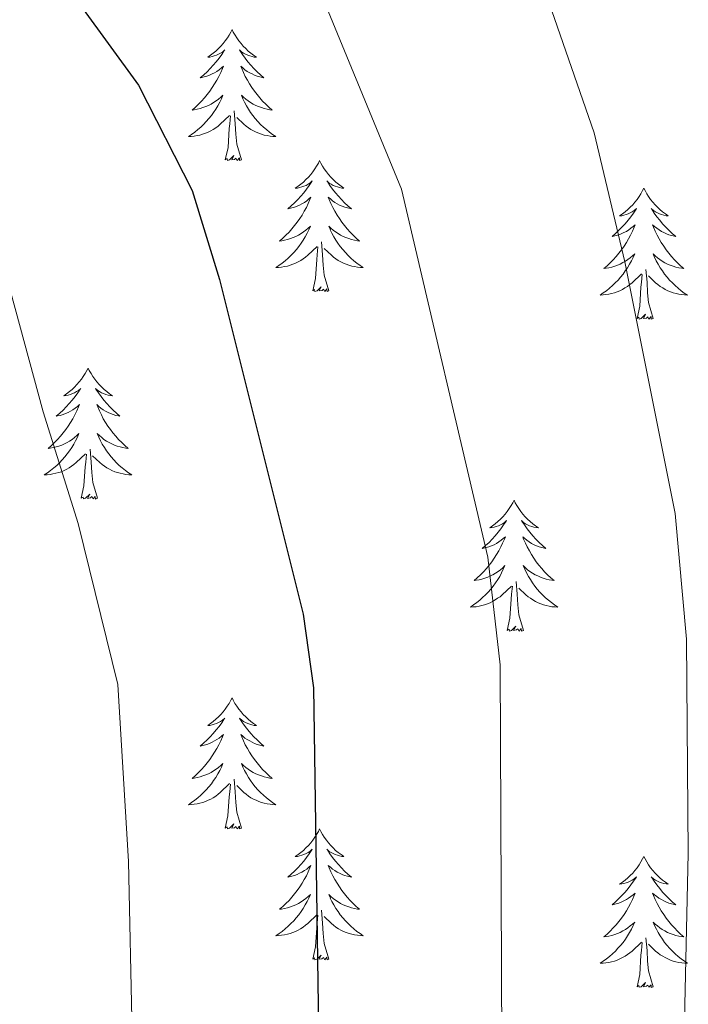
# Model space of a CAD drawing. Units: metres. Extents: x 616918 to 621423, y 4722085 to 4725131.
# Drawn here: x 618315 to 618376, y 4723772 to 4723861 of the extents above; entities that cross this region are included whole.
import ezdxf

# ---------------------------------------------------------------- set-up
doc = ezdxf.new("R2010")
doc.units = ezdxf.units.M
doc.header["$MEASUREMENT"] = 0
for name, color, linetype, lineweight in [('Level 36', 19, 'Continuous', 40), ('Level 4', 36, 'Continuous', 30), ('Level 5', 36, 'Continuous', 0)]:
    doc.layers.add(name, color=color, linetype=linetype, lineweight=lineweight)

msp = doc.modelspace()

# ---------------------------------------------------------------- linework, layer by layer
at = {"layer": 'Level 36', "color": 92, "linetype": 'Continuous', "lineweight": 0}
for points in [[(618334.6, 4723860.26), (618334.49, 4723860.04), (618334.33, 4723859.76), (618334.17, 4723859.5), (618333.98, 4723859.24), (618333.79, 4723858.99), (618333.58, 4723858.75), (618333.36, 4723858.53), (618333.13, 4723858.31), (618332.89, 4723858.11), (618332.64, 4723857.92), (618332.38, 4723857.74), (618332.58, 4723857.76), (618332.78, 4723857.8), (618332.98, 4723857.86), (618333.18, 4723857.92), (618333.37, 4723858.01), (618333.55, 4723858.11), (618333.72, 4723858.22), (618333.93, 4723858.41), (618333.89, 4723858.35), (618333.66, 4723858), (618333.41, 4723857.66), (618333.16, 4723857.34), (618332.89, 4723857.02), (618332.61, 4723856.72), (618332.32, 4723856.42), (618332.02, 4723856.14), (618331.7, 4723855.87), (618331.83, 4723855.89), (618332.07, 4723855.95), (618332.31, 4723856.02), (618332.55, 4723856.11), (618332.78, 4723856.22), (618333, 4723856.33), (618333.22, 4723856.46), (618333.43, 4723856.61), (618333.62, 4723856.77), (618333.81, 4723856.94), (618333.72, 4723856.71), (618333.57, 4723856.35), (618333.4, 4723856), (618333.21, 4723855.65), (618333.01, 4723855.31), (618332.8, 4723854.98), (618332.57, 4723854.66), (618332.33, 4723854.35), (618332.08, 4723854.04), (618331.82, 4723853.75), (618331.54, 4723853.47), (618331.26, 4723853.2), (618330.96, 4723852.94), (618331.16, 4723852.97), (618331.42, 4723853.02), (618331.68, 4723853.08), (618331.94, 4723853.16), (618332.2, 4723853.25), (618332.45, 4723853.36), (618332.69, 4723853.48), (618332.92, 4723853.62), (618333.15, 4723853.77), (618333.36, 4723853.93), (618333.57, 4723854.11), (618333.76, 4723854.3), (618333.62, 4723853.97)], [(618334.6, 4723860.26), (618334.71, 4723860.04), (618334.87, 4723859.76), (618335.03, 4723859.5), (618335.22, 4723859.24), (618335.41, 4723858.99), (618335.62, 4723858.75), (618335.84, 4723858.53), (618336.07, 4723858.31), (618336.31, 4723858.11), (618336.56, 4723857.92), (618336.82, 4723857.74), (618336.62, 4723857.76), (618336.42, 4723857.8), (618336.22, 4723857.86), (618336.02, 4723857.92), (618335.83, 4723858.01), (618335.65, 4723858.11), (618335.48, 4723858.22), (618335.27, 4723858.41), (618335.31, 4723858.35), (618335.54, 4723858), (618335.79, 4723857.66), (618336.04, 4723857.34), (618336.31, 4723857.02), (618336.59, 4723856.72), (618336.88, 4723856.42), (618337.18, 4723856.14), (618337.5, 4723855.87), (618337.37, 4723855.89), (618337.13, 4723855.95), (618336.89, 4723856.02), (618336.65, 4723856.11), (618336.42, 4723856.22), (618336.2, 4723856.33), (618335.98, 4723856.46), (618335.77, 4723856.61), (618335.58, 4723856.77), (618335.39, 4723856.94), (618335.48, 4723856.71), (618335.63, 4723856.35), (618335.8, 4723856), (618335.99, 4723855.65), (618336.19, 4723855.31), (618336.4, 4723854.98), (618336.63, 4723854.66), (618336.87, 4723854.35), (618337.12, 4723854.04), (618337.38, 4723853.75), (618337.66, 4723853.47), (618337.94, 4723853.2), (618338.24, 4723852.94), (618338.04, 4723852.97), (618337.78, 4723853.02), (618337.52, 4723853.08), (618337.26, 4723853.16), (618337, 4723853.25), (618336.75, 4723853.36), (618336.51, 4723853.48), (618336.28, 4723853.62), (618336.05, 4723853.77), (618335.84, 4723853.93), (618335.63, 4723854.11), (618335.44, 4723854.3), (618335.58, 4723853.97)], [(618333.62, 4723853.966), (618333.47, 4723853.646), (618333.3, 4723853.336), (618333.12, 4723853.026), (618332.92, 4723852.726), (618332.71, 4723852.446), (618332.49, 4723852.166), (618332.25, 4723851.896), (618331.999, 4723851.636), (618331.749, 4723851.397), (618331.479, 4723851.157), (618331.199, 4723850.937), (618330.909, 4723850.727), (618330.619, 4723850.537), (618330.879, 4723850.547), (618331.149, 4723850.577), (618331.409, 4723850.617), (618331.669, 4723850.667), (618331.919, 4723850.737), (618332.169, 4723850.827), (618332.419, 4723850.937), (618332.659, 4723851.046), (618332.889, 4723851.176), (618333.109, 4723851.326), (618333.319, 4723851.476), (618333.519, 4723851.656), (618334.37, 4723852.446)], [(618335.58, 4723853.966), (618335.73, 4723853.646), (618335.9, 4723853.336), (618336.08, 4723853.026), (618336.279, 4723852.726), (618336.489, 4723852.446), (618336.709, 4723852.166), (618336.949, 4723851.896), (618337.199, 4723851.636), (618337.449, 4723851.396), (618337.719, 4723851.156), (618337.999, 4723850.936), (618338.289, 4723850.726), (618338.579, 4723850.536), (618338.319, 4723850.546), (618338.049, 4723850.576), (618337.789, 4723850.616), (618337.529, 4723850.666), (618337.279, 4723850.736), (618337.029, 4723850.826), (618336.779, 4723850.936), (618336.539, 4723851.046), (618336.309, 4723851.176), (618336.089, 4723851.326), (618335.879, 4723851.476), (618335.679, 4723851.656), (618335.019, 4723852.276)], [(618335.45, 4723848.4), (618335.02, 4723849.84), (618334.93, 4723850.75), (618334.88, 4723851.7), (618334.78, 4723852.86)], [(618333.98, 4723848.4), (618334.23, 4723849.52), (618334.34, 4723851.26), (618334.39, 4723851.7), (618334.45, 4723852.42)], [(618335.45, 4723848.4), (618335.28, 4723848.34), (618335.26, 4723848.58), (618335.07, 4723848.35), (618334.95, 4723848.56), (618334.83, 4723848.45), (618334.56, 4723848.4), (618334.75, 4723848.79), (618334.37, 4723848.41), (618334.18, 4723848.35), (618334.14, 4723848.52), (618333.98, 4723848.4)], [(618342.56, 4723848.34), (618342.45, 4723848.12), (618342.29, 4723847.84), (618342.13, 4723847.58), (618341.94, 4723847.32), (618341.75, 4723847.07), (618341.54, 4723846.83), (618341.32, 4723846.61), (618341.09, 4723846.39), (618340.85, 4723846.19), (618340.6, 4723846), (618340.34, 4723845.82), (618340.54, 4723845.84), (618340.74, 4723845.88), (618340.94, 4723845.94), (618341.14, 4723846), (618341.33, 4723846.09), (618341.51, 4723846.19), (618341.68, 4723846.3), (618341.89, 4723846.49), (618341.85, 4723846.43), (618341.62, 4723846.08), (618341.37, 4723845.75), (618341.12, 4723845.42), (618340.85, 4723845.1), (618340.57, 4723844.8), (618340.28, 4723844.5), (618339.98, 4723844.22), (618339.66, 4723843.95), (618339.79, 4723843.97), (618340.03, 4723844.03), (618340.27, 4723844.1), (618340.51, 4723844.19), (618340.74, 4723844.3), (618340.96, 4723844.41), (618341.18, 4723844.54), (618341.39, 4723844.69), (618341.58, 4723844.85), (618341.77, 4723845.02), (618341.68, 4723844.8), (618341.53, 4723844.43), (618341.36, 4723844.08), (618341.17, 4723843.73), (618340.97, 4723843.39), (618340.76, 4723843.06), (618340.53, 4723842.74), (618340.29, 4723842.43), (618340.04, 4723842.12), (618339.78, 4723841.83), (618339.5, 4723841.55), (618339.22, 4723841.28), (618338.92, 4723841.02), (618339.12, 4723841.05), (618339.38, 4723841.1), (618339.64, 4723841.16), (618339.9, 4723841.24), (618340.16, 4723841.33), (618340.41, 4723841.44), (618340.65, 4723841.56), (618340.88, 4723841.7), (618341.11, 4723841.85), (618341.32, 4723842.02), (618341.53, 4723842.19), (618341.72, 4723842.38), (618341.58, 4723842.05)], [(618342.56, 4723848.34), (618342.67, 4723848.12), (618342.83, 4723847.84), (618342.99, 4723847.58), (618343.18, 4723847.32), (618343.37, 4723847.07), (618343.58, 4723846.83), (618343.8, 4723846.61), (618344.03, 4723846.39), (618344.27, 4723846.19), (618344.52, 4723846), (618344.78, 4723845.82), (618344.58, 4723845.84), (618344.38, 4723845.88), (618344.18, 4723845.94), (618343.98, 4723846), (618343.79, 4723846.09), (618343.61, 4723846.19), (618343.44, 4723846.3), (618343.23, 4723846.49), (618343.27, 4723846.43), (618343.5, 4723846.08), (618343.75, 4723845.75), (618344, 4723845.42), (618344.27, 4723845.1), (618344.55, 4723844.8), (618344.84, 4723844.5), (618345.14, 4723844.22), (618345.46, 4723843.95), (618345.33, 4723843.97), (618345.09, 4723844.03), (618344.85, 4723844.1), (618344.61, 4723844.19), (618344.38, 4723844.3), (618344.16, 4723844.41), (618343.94, 4723844.54), (618343.73, 4723844.69), (618343.54, 4723844.85), (618343.35, 4723845.02), (618343.44, 4723844.8), (618343.59, 4723844.43), (618343.76, 4723844.08), (618343.95, 4723843.73), (618344.15, 4723843.39), (618344.36, 4723843.06), (618344.59, 4723842.74), (618344.83, 4723842.43), (618345.08, 4723842.12), (618345.34, 4723841.83), (618345.62, 4723841.55), (618345.9, 4723841.28), (618346.2, 4723841.02), (618346, 4723841.05), (618345.74, 4723841.1), (618345.48, 4723841.16), (618345.22, 4723841.24), (618344.96, 4723841.33), (618344.71, 4723841.44), (618344.47, 4723841.56), (618344.24, 4723841.7), (618344.01, 4723841.85), (618343.8, 4723842.02), (618343.59, 4723842.19), (618343.4, 4723842.38), (618343.54, 4723842.05)], [(618372.08, 4723845.83), (618371.96, 4723845.61), (618371.81, 4723845.33), (618371.64, 4723845.07), (618371.46, 4723844.81), (618371.26, 4723844.56), (618371.06, 4723844.32), (618370.84, 4723844.1), (618370.61, 4723843.88), (618370.37, 4723843.68), (618370.12, 4723843.49), (618369.86, 4723843.31), (618370.06, 4723843.33), (618370.26, 4723843.37), (618370.46, 4723843.43), (618370.65, 4723843.5), (618370.84, 4723843.58), (618371.02, 4723843.68), (618371.2, 4723843.79), (618371.4, 4723843.98), (618371.36, 4723843.92), (618371.13, 4723843.57), (618370.89, 4723843.24), (618370.63, 4723842.91), (618370.36, 4723842.6), (618370.08, 4723842.29), (618369.79, 4723842), (618369.49, 4723841.71), (618369.18, 4723841.44), (618369.3, 4723841.47), (618369.55, 4723841.52), (618369.79, 4723841.6), (618370.02, 4723841.68), (618370.26, 4723841.79), (618370.48, 4723841.9), (618370.7, 4723842.04), (618370.9, 4723842.18), (618371.1, 4723842.34), (618371.29, 4723842.51), (618371.2, 4723842.29), (618371.04, 4723841.92), (618370.87, 4723841.57), (618370.69, 4723841.22), (618370.49, 4723840.88), (618370.27, 4723840.55), (618370.05, 4723840.23), (618369.81, 4723839.92), (618369.56, 4723839.62), (618369.29, 4723839.32), (618369.02, 4723839.04), (618368.73, 4723838.77), (618368.43, 4723838.52), (618368.63, 4723838.54), (618368.9, 4723838.59), (618369.16, 4723838.65), (618369.42, 4723838.73), (618369.67, 4723838.82), (618369.92, 4723838.93), (618370.16, 4723839.06), (618370.4, 4723839.19), (618370.62, 4723839.34), (618370.84, 4723839.51), (618371.04, 4723839.68), (618371.24, 4723839.87), (618371.1, 4723839.54)], [(618372.08, 4723845.83), (618372.19, 4723845.61), (618372.34, 4723845.33), (618372.51, 4723845.07), (618372.69, 4723844.81), (618372.88, 4723844.56), (618373.09, 4723844.32), (618373.31, 4723844.1), (618373.54, 4723843.88), (618373.78, 4723843.68), (618374.03, 4723843.49), (618374.29, 4723843.31), (618374.09, 4723843.33), (618373.89, 4723843.37), (618373.69, 4723843.43), (618373.5, 4723843.5), (618373.31, 4723843.58), (618373.13, 4723843.68), (618372.95, 4723843.79), (618372.75, 4723843.98), (618372.79, 4723843.92), (618373.02, 4723843.57), (618373.26, 4723843.24), (618373.52, 4723842.91), (618373.78, 4723842.6), (618374.06, 4723842.29), (618374.36, 4723842), (618374.66, 4723841.71), (618374.97, 4723841.44), (618374.85, 4723841.46), (618374.6, 4723841.52), (618374.36, 4723841.6), (618374.12, 4723841.68), (618373.89, 4723841.79), (618373.67, 4723841.9), (618373.46, 4723842.04), (618373.25, 4723842.18), (618373.05, 4723842.34), (618372.86, 4723842.51), (618372.95, 4723842.29), (618373.11, 4723841.92), (618373.28, 4723841.57), (618373.46, 4723841.22), (618373.66, 4723840.88), (618373.88, 4723840.55), (618374.1, 4723840.23), (618374.34, 4723839.92), (618374.59, 4723839.62), (618374.86, 4723839.32), (618375.13, 4723839.04), (618375.42, 4723838.77), (618375.72, 4723838.52), (618375.52, 4723838.54), (618375.25, 4723838.59), (618374.99, 4723838.65), (618374.73, 4723838.73), (618374.48, 4723838.82), (618374.23, 4723838.93), (618373.99, 4723839.05), (618373.75, 4723839.19), (618373.53, 4723839.34), (618373.31, 4723839.51), (618373.11, 4723839.68), (618372.91, 4723839.87), (618373.05, 4723839.54)], [(618341.578, 4723842.047), (618341.428, 4723841.727), (618341.258, 4723841.417), (618341.078, 4723841.107), (618340.878, 4723840.817), (618340.668, 4723840.527), (618340.448, 4723840.247), (618340.208, 4723839.977), (618339.958, 4723839.717), (618339.707, 4723839.477), (618339.437, 4723839.237), (618339.157, 4723839.017), (618338.867, 4723838.807), (618338.577, 4723838.617), (618338.837, 4723838.627), (618339.107, 4723838.657), (618339.367, 4723838.697), (618339.627, 4723838.747), (618339.877, 4723838.827), (618340.127, 4723838.907), (618340.377, 4723839.017), (618340.617, 4723839.127), (618340.847, 4723839.257), (618341.067, 4723839.407), (618341.277, 4723839.567), (618341.477, 4723839.737), (618342.328, 4723840.537)], [(618343.538, 4723842.047), (618343.688, 4723841.727), (618343.858, 4723841.417), (618344.038, 4723841.107), (618344.237, 4723840.817), (618344.447, 4723840.527), (618344.667, 4723840.247), (618344.907, 4723839.977), (618345.157, 4723839.717), (618345.407, 4723839.477), (618345.677, 4723839.237), (618345.957, 4723839.017), (618346.247, 4723838.807), (618346.537, 4723838.617), (618346.277, 4723838.627), (618346.007, 4723838.657), (618345.747, 4723838.697), (618345.487, 4723838.747), (618345.237, 4723838.827), (618344.987, 4723838.907), (618344.737, 4723839.017), (618344.497, 4723839.127), (618344.267, 4723839.257), (618344.047, 4723839.407), (618343.837, 4723839.567), (618343.637, 4723839.737), (618342.977, 4723840.357)], [(618343.41, 4723836.49), (618342.98, 4723837.93), (618342.89, 4723838.83), (618342.84, 4723839.78), (618342.74, 4723840.94)], [(618341.94, 4723836.49), (618342.19, 4723837.6), (618342.3, 4723839.35), (618342.35, 4723839.78), (618342.41, 4723840.5)], [(618371.096, 4723839.535), (618370.936, 4723839.215), (618370.766, 4723838.905), (618370.586, 4723838.595), (618370.386, 4723838.305), (618370.176, 4723838.015), (618369.956, 4723837.735), (618369.726, 4723837.465), (618369.476, 4723837.215), (618369.216, 4723836.965), (618368.946, 4723836.735), (618368.666, 4723836.506), (618368.376, 4723836.296), (618368.096, 4723836.106), (618368.356, 4723836.116), (618368.616, 4723836.146), (618368.876, 4723836.186), (618369.136, 4723836.246), (618369.396, 4723836.315), (618369.646, 4723836.395), (618369.886, 4723836.505), (618370.126, 4723836.615), (618370.356, 4723836.755), (618370.576, 4723836.895), (618370.796, 4723837.055), (618370.996, 4723837.225), (618371.846, 4723838.025)], [(618373.046, 4723839.545), (618373.206, 4723839.215), (618373.376, 4723838.905), (618373.556, 4723838.595), (618373.756, 4723838.305), (618373.966, 4723838.015), (618374.186, 4723837.735), (618374.416, 4723837.465), (618374.666, 4723837.215), (618374.926, 4723836.965), (618375.196, 4723836.735), (618375.476, 4723836.505), (618375.756, 4723836.295), (618376.056, 4723836.105), (618375.786, 4723836.115), (618375.526, 4723836.145), (618375.256, 4723836.185), (618375.006, 4723836.245), (618374.746, 4723836.315), (618374.496, 4723836.395), (618374.256, 4723836.505), (618374.016, 4723836.615), (618373.786, 4723836.755), (618373.566, 4723836.895), (618373.346, 4723837.055), (618373.146, 4723837.225), (618372.486, 4723837.845)], [(618372.93, 4723833.98), (618372.5, 4723835.42), (618372.41, 4723836.32), (618372.36, 4723837.27), (618372.26, 4723838.44)], [(618371.46, 4723833.98), (618371.7, 4723835.1), (618371.81, 4723836.84), (618371.86, 4723837.27), (618371.92, 4723837.99)], [(618343.41, 4723836.49), (618343.24, 4723836.42), (618343.22, 4723836.66), (618343.03, 4723836.44), (618342.91, 4723836.64), (618342.79, 4723836.53), (618342.52, 4723836.48), (618342.71, 4723836.87), (618342.33, 4723836.49), (618342.14, 4723836.44), (618342.1, 4723836.6), (618341.94, 4723836.49)], [(618372.93, 4723833.98), (618372.75, 4723833.91), (618372.73, 4723834.15), (618372.54, 4723833.93), (618372.42, 4723834.13), (618372.3, 4723834.02), (618372.03, 4723833.97), (618372.23, 4723834.36), (618371.84, 4723833.98), (618371.65, 4723833.93), (618371.61, 4723834.09), (618371.46, 4723833.98)], [(618321.49, 4723829.47), (618321.38, 4723829.25), (618321.23, 4723828.98), (618321.06, 4723828.71), (618320.88, 4723828.45), (618320.68, 4723828.2), (618320.48, 4723827.97), (618320.26, 4723827.74), (618320.03, 4723827.52), (618319.79, 4723827.32), (618319.54, 4723827.13), (618319.28, 4723826.95), (618319.47, 4723826.98), (618319.68, 4723827.01), (618319.88, 4723827.07), (618320.07, 4723827.14), (618320.26, 4723827.22), (618320.44, 4723827.32), (618320.62, 4723827.43), (618320.82, 4723827.62), (618320.78, 4723827.56), (618320.55, 4723827.21), (618320.31, 4723826.88), (618320.05, 4723826.55), (618319.78, 4723826.24), (618319.5, 4723825.93), (618319.21, 4723825.64), (618318.91, 4723825.35), (618318.59, 4723825.08), (618318.72, 4723825.11), (618318.96, 4723825.16), (618319.21, 4723825.24), (618319.44, 4723825.32), (618319.67, 4723825.43), (618319.9, 4723825.55), (618320.11, 4723825.68), (618320.32, 4723825.82), (618320.52, 4723825.98), (618320.7, 4723826.15), (618320.62, 4723825.93), (618320.46, 4723825.57), (618320.29, 4723825.21), (618320.1, 4723824.86), (618319.9, 4723824.52), (618319.69, 4723824.19), (618319.46, 4723823.87), (618319.22, 4723823.56), (618318.97, 4723823.26), (618318.71, 4723822.96), (618318.44, 4723822.68), (618318.15, 4723822.41), (618317.85, 4723822.16), (618318.05, 4723822.18), (618318.31, 4723822.23), (618318.58, 4723822.29), (618318.84, 4723822.37), (618319.09, 4723822.46), (618319.34, 4723822.57), (618319.58, 4723822.7), (618319.81, 4723822.83), (618320.04, 4723822.98), (618320.26, 4723823.15), (618320.46, 4723823.32), (618320.66, 4723823.51), (618320.52, 4723823.18)], [(618321.49, 4723829.47), (618321.6, 4723829.25), (618321.76, 4723828.98), (618321.93, 4723828.71), (618322.11, 4723828.45), (618322.3, 4723828.2), (618322.51, 4723827.97), (618322.73, 4723827.74), (618322.96, 4723827.52), (618323.2, 4723827.32), (618323.45, 4723827.13), (618323.71, 4723826.95), (618323.51, 4723826.98), (618323.31, 4723827.01), (618323.11, 4723827.07), (618322.91, 4723827.14), (618322.72, 4723827.22), (618322.54, 4723827.32), (618322.37, 4723827.43), (618322.16, 4723827.62), (618322.2, 4723827.56), (618322.44, 4723827.21), (618322.68, 4723826.88), (618322.93, 4723826.55), (618323.2, 4723826.24), (618323.48, 4723825.93), (618323.77, 4723825.64), (618324.08, 4723825.35), (618324.39, 4723825.08), (618324.27, 4723825.11), (618324.02, 4723825.16), (618323.78, 4723825.24), (618323.54, 4723825.32), (618323.31, 4723825.43), (618323.09, 4723825.55), (618322.87, 4723825.68), (618322.66, 4723825.82), (618322.47, 4723825.98), (618322.28, 4723826.15), (618322.37, 4723825.93), (618322.52, 4723825.57), (618322.7, 4723825.21), (618322.88, 4723824.86), (618323.08, 4723824.52), (618323.29, 4723824.19), (618323.52, 4723823.87), (618323.76, 4723823.56), (618324.01, 4723823.26), (618324.27, 4723822.96), (618324.55, 4723822.68), (618324.84, 4723822.41), (618325.13, 4723822.16), (618324.94, 4723822.18), (618324.67, 4723822.23), (618324.41, 4723822.29), (618324.15, 4723822.37), (618323.89, 4723822.46), (618323.64, 4723822.57), (618323.4, 4723822.7), (618323.17, 4723822.83), (618322.94, 4723822.98), (618322.73, 4723823.15), (618322.52, 4723823.32), (618322.33, 4723823.51), (618322.47, 4723823.18)], [(618320.516, 4723823.18), (618320.356, 4723822.86), (618320.186, 4723822.55), (618320.006, 4723822.24), (618319.806, 4723821.95), (618319.596, 4723821.66), (618319.376, 4723821.38), (618319.136, 4723821.11), (618318.896, 4723820.86), (618318.636, 4723820.61), (618318.366, 4723820.38), (618318.086, 4723820.15), (618317.796, 4723819.94), (618317.506, 4723819.75), (618317.776, 4723819.76), (618318.036, 4723819.79), (618318.296, 4723819.83), (618318.556, 4723819.89), (618318.816, 4723819.96), (618319.066, 4723820.04), (618319.306, 4723820.15), (618319.546, 4723820.26), (618319.776, 4723820.4), (618319.996, 4723820.54), (618320.206, 4723820.7), (618320.416, 4723820.87), (618321.256, 4723821.67)], [(618322.466, 4723823.18), (618322.616, 4723822.86), (618322.786, 4723822.55), (618322.976, 4723822.24), (618323.166, 4723821.95), (618323.376, 4723821.66), (618323.606, 4723821.38), (618323.836, 4723821.11), (618324.086, 4723820.86), (618324.335, 4723820.61), (618324.605, 4723820.38), (618324.885, 4723820.15), (618325.175, 4723819.94), (618325.465, 4723819.75), (618325.205, 4723819.76), (618324.935, 4723819.79), (618324.675, 4723819.83), (618324.415, 4723819.89), (618324.165, 4723819.96), (618323.915, 4723820.04), (618323.665, 4723820.15), (618323.435, 4723820.26), (618323.205, 4723820.4), (618322.976, 4723820.54), (618322.766, 4723820.7), (618322.566, 4723820.87), (618321.906, 4723821.49)], [(618322.34, 4723817.62), (618321.91, 4723819.06), (618321.82, 4723819.96), (618321.78, 4723820.91), (618321.68, 4723822.08)], [(618320.87, 4723817.62), (618321.12, 4723818.74), (618321.23, 4723820.48), (618321.28, 4723820.91), (618321.34, 4723821.63)], [(618322.34, 4723817.62), (618322.17, 4723817.55), (618322.15, 4723817.79), (618321.96, 4723817.57), (618321.84, 4723817.77), (618321.72, 4723817.66), (618321.45, 4723817.61), (618321.64, 4723818), (618321.26, 4723817.62), (618321.07, 4723817.57), (618321.03, 4723817.73), (618320.87, 4723817.62)], [(618360.26, 4723817.44), (618360.15, 4723817.22), (618359.99, 4723816.95), (618359.82, 4723816.68), (618359.64, 4723816.43), (618359.45, 4723816.18), (618359.24, 4723815.94), (618359.02, 4723815.72), (618358.79, 4723815.5), (618358.55, 4723815.3), (618358.3, 4723815.1), (618358.04, 4723814.93), (618358.24, 4723814.95), (618358.44, 4723814.99), (618358.64, 4723815.04), (618358.84, 4723815.11), (618359.02, 4723815.2), (618359.21, 4723815.3), (618359.38, 4723815.41), (618359.58, 4723815.6), (618359.54, 4723815.53), (618359.31, 4723815.19), (618359.07, 4723814.85), (618358.82, 4723814.53), (618358.55, 4723814.21), (618358.27, 4723813.91), (618357.98, 4723813.61), (618357.67, 4723813.33), (618357.36, 4723813.06), (618357.48, 4723813.08), (618357.73, 4723813.14), (618357.97, 4723813.21), (618358.21, 4723813.3), (618358.44, 4723813.4), (618358.66, 4723813.52), (618358.88, 4723813.65), (618359.08, 4723813.8), (618359.28, 4723813.95), (618359.47, 4723814.12), (618359.38, 4723813.9), (618359.22, 4723813.54), (618359.05, 4723813.19), (618358.87, 4723812.84), (618358.67, 4723812.5), (618358.46, 4723812.17), (618358.23, 4723811.85), (618357.99, 4723811.54), (618357.74, 4723811.23), (618357.48, 4723810.94), (618357.2, 4723810.66), (618356.91, 4723810.39), (618356.62, 4723810.13), (618356.81, 4723810.16), (618357.08, 4723810.2), (618357.34, 4723810.27), (618357.6, 4723810.34), (618357.86, 4723810.44), (618358.1, 4723810.55), (618358.34, 4723810.67), (618358.58, 4723810.81), (618358.8, 4723810.96), (618359.02, 4723811.12), (618359.23, 4723811.3), (618359.42, 4723811.49), (618359.28, 4723811.16)], [(618360.26, 4723817.44), (618360.37, 4723817.22), (618360.52, 4723816.95), (618360.69, 4723816.68), (618360.87, 4723816.43), (618361.07, 4723816.18), (618361.27, 4723815.94), (618361.49, 4723815.72), (618361.72, 4723815.5), (618361.96, 4723815.3), (618362.21, 4723815.1), (618362.47, 4723814.93), (618362.28, 4723814.95), (618362.07, 4723814.99), (618361.87, 4723815.04), (618361.68, 4723815.11), (618361.49, 4723815.2), (618361.31, 4723815.3), (618361.13, 4723815.41), (618360.93, 4723815.6), (618360.97, 4723815.53), (618361.2, 4723815.19), (618361.44, 4723814.85), (618361.7, 4723814.53), (618361.97, 4723814.21), (618362.25, 4723813.91), (618362.54, 4723813.61), (618362.84, 4723813.33), (618363.16, 4723813.06), (618363.03, 4723813.08), (618362.78, 4723813.14), (618362.54, 4723813.21), (618362.31, 4723813.3), (618362.08, 4723813.4), (618361.85, 4723813.52), (618361.64, 4723813.65), (618361.43, 4723813.8), (618361.23, 4723813.95), (618361.05, 4723814.12), (618361.13, 4723813.9), (618361.29, 4723813.54), (618361.46, 4723813.19), (618361.65, 4723812.84), (618361.85, 4723812.5), (618362.06, 4723812.17), (618362.28, 4723811.85), (618362.52, 4723811.54), (618362.78, 4723811.23), (618363.04, 4723810.94), (618363.31, 4723810.66), (618363.6, 4723810.39), (618363.9, 4723810.13), (618363.7, 4723810.16), (618363.44, 4723810.2), (618363.17, 4723810.27), (618362.91, 4723810.34), (618362.66, 4723810.44), (618362.41, 4723810.55), (618362.17, 4723810.67), (618361.94, 4723810.81), (618361.71, 4723810.96), (618361.49, 4723811.12), (618361.29, 4723811.3), (618361.09, 4723811.49), (618361.23, 4723811.16)], [(618359.283, 4723811.158), (618359.123, 4723810.838), (618358.963, 4723810.518), (618358.773, 4723810.218), (618358.583, 4723809.918), (618358.373, 4723809.628), (618358.143, 4723809.359), (618357.913, 4723809.089), (618357.662, 4723808.829), (618357.402, 4723808.579), (618357.142, 4723808.349), (618356.862, 4723808.129), (618356.572, 4723807.919), (618356.282, 4723807.729), (618356.542, 4723807.739), (618356.802, 4723807.759), (618357.072, 4723807.799), (618357.332, 4723807.859), (618357.582, 4723807.929), (618357.832, 4723808.019), (618358.082, 4723808.119), (618358.312, 4723808.239), (618358.542, 4723808.369), (618358.762, 4723808.519), (618358.982, 4723808.669), (618359.182, 4723808.839), (618360.032, 4723809.638)], [(618361.233, 4723811.158), (618361.393, 4723810.838), (618361.563, 4723810.518), (618361.743, 4723810.218), (618361.942, 4723809.918), (618362.152, 4723809.628), (618362.372, 4723809.358), (618362.612, 4723809.088), (618362.852, 4723808.828), (618363.112, 4723808.578), (618363.382, 4723808.348), (618363.662, 4723808.128), (618363.952, 4723807.918), (618364.242, 4723807.728), (618363.972, 4723807.738), (618363.712, 4723807.758), (618363.452, 4723807.798), (618363.192, 4723807.858), (618362.932, 4723807.928), (618362.682, 4723808.018), (618362.442, 4723808.118), (618362.202, 4723808.238), (618361.972, 4723808.368), (618361.752, 4723808.518), (618361.542, 4723808.668), (618361.332, 4723808.838), (618360.682, 4723809.458)], [(618359.64, 4723805.59), (618359.88, 4723806.71), (618360, 4723808.45), (618360.04, 4723808.89), (618360.11, 4723809.61)], [(618361.11, 4723805.59), (618360.68, 4723807.03), (618360.59, 4723807.94), (618360.54, 4723808.89), (618360.44, 4723810.05)], [(618361.11, 4723805.59), (618360.93, 4723805.52), (618360.92, 4723805.76), (618360.72, 4723805.54), (618360.6, 4723805.74), (618360.48, 4723805.64), (618360.21, 4723805.58), (618360.41, 4723805.98), (618360.02, 4723805.6), (618359.84, 4723805.54), (618359.8, 4723805.7), (618359.64, 4723805.59)], [(618334.6, 4723799.46), (618334.49, 4723799.24), (618334.33, 4723798.96), (618334.16, 4723798.7), (618333.98, 4723798.44), (618333.79, 4723798.19), (618333.58, 4723797.96), (618333.36, 4723797.73), (618333.13, 4723797.51), (618332.89, 4723797.31), (618332.64, 4723797.12), (618332.38, 4723796.94), (618332.58, 4723796.96), (618332.78, 4723797), (618332.98, 4723797.06), (618333.18, 4723797.13), (618333.37, 4723797.21), (618333.55, 4723797.31), (618333.72, 4723797.42), (618333.93, 4723797.61), (618333.89, 4723797.55), (618333.66, 4723797.2), (618333.41, 4723796.87), (618333.16, 4723796.54), (618332.89, 4723796.22), (618332.61, 4723795.92), (618332.32, 4723795.63), (618332.01, 4723795.34), (618331.7, 4723795.07), (618331.82, 4723795.1), (618332.07, 4723795.15), (618332.31, 4723795.23), (618332.55, 4723795.31), (618332.78, 4723795.42), (618333, 4723795.54), (618333.22, 4723795.67), (618333.43, 4723795.81), (618333.62, 4723795.97), (618333.81, 4723796.14), (618333.72, 4723795.92), (618333.57, 4723795.56), (618333.4, 4723795.2), (618333.21, 4723794.85), (618333.01, 4723794.51), (618332.8, 4723794.18), (618332.57, 4723793.86), (618332.33, 4723793.55), (618332.08, 4723793.25), (618331.82, 4723792.95), (618331.54, 4723792.67), (618331.26, 4723792.4), (618330.96, 4723792.14), (618331.15, 4723792.17), (618331.42, 4723792.22), (618331.68, 4723792.28), (618331.94, 4723792.36), (618332.2, 4723792.45), (618332.45, 4723792.56), (618332.69, 4723792.68), (618332.92, 4723792.82), (618333.15, 4723792.97), (618333.36, 4723793.14), (618333.57, 4723793.31), (618333.76, 4723793.5), (618333.62, 4723793.17)], [(618334.6, 4723799.46), (618334.71, 4723799.24), (618334.86, 4723798.96), (618335.03, 4723798.7), (618335.22, 4723798.44), (618335.41, 4723798.19), (618335.62, 4723797.96), (618335.84, 4723797.73), (618336.06, 4723797.51), (618336.3, 4723797.31), (618336.56, 4723797.12), (618336.82, 4723796.94), (618336.62, 4723796.96), (618336.41, 4723797), (618336.22, 4723797.06), (618336.02, 4723797.13), (618335.83, 4723797.21), (618335.65, 4723797.31), (618335.48, 4723797.42), (618335.27, 4723797.61), (618335.31, 4723797.55), (618335.54, 4723797.2), (618335.78, 4723796.87), (618336.04, 4723796.54), (618336.31, 4723796.22), (618336.59, 4723795.92), (618336.88, 4723795.63), (618337.18, 4723795.34), (618337.5, 4723795.07), (618337.37, 4723795.1), (618337.13, 4723795.15), (618336.88, 4723795.23), (618336.65, 4723795.31), (618336.42, 4723795.42), (618336.2, 4723795.54), (618335.98, 4723795.67), (618335.77, 4723795.81), (618335.58, 4723795.97), (618335.39, 4723796.14), (618335.48, 4723795.92), (618335.63, 4723795.56), (618335.8, 4723795.2), (618335.99, 4723794.85), (618336.19, 4723794.51), (618336.4, 4723794.18), (618336.63, 4723793.86), (618336.87, 4723793.55), (618337.12, 4723793.25), (618337.38, 4723792.95), (618337.66, 4723792.67), (618337.94, 4723792.4), (618338.24, 4723792.14), (618338.04, 4723792.17), (618337.78, 4723792.22), (618337.51, 4723792.28), (618337.26, 4723792.36), (618337, 4723792.45), (618336.75, 4723792.56), (618336.51, 4723792.68), (618336.28, 4723792.82), (618336.05, 4723792.97), (618335.84, 4723793.14), (618335.63, 4723793.31), (618335.44, 4723793.5), (618335.58, 4723793.17)], [(618333.621, 4723793.171), (618333.471, 4723792.851), (618333.301, 4723792.542), (618333.121, 4723792.232), (618332.921, 4723791.942), (618332.711, 4723791.652), (618332.481, 4723791.372), (618332.251, 4723791.102), (618332.001, 4723790.842), (618331.751, 4723790.602), (618331.481, 4723790.362), (618331.201, 4723790.142), (618330.911, 4723789.932), (618330.621, 4723789.742), (618330.881, 4723789.752), (618331.151, 4723789.782), (618331.411, 4723789.822), (618331.671, 4723789.882), (618331.921, 4723789.952), (618332.171, 4723790.032), (618332.421, 4723790.142), (618332.661, 4723790.252), (618332.881, 4723790.382), (618333.111, 4723790.532), (618333.321, 4723790.692), (618333.521, 4723790.862), (618334.371, 4723791.662)], [(618335.581, 4723793.171), (618335.731, 4723792.851), (618335.901, 4723792.541), (618336.081, 4723792.231), (618336.281, 4723791.941), (618336.491, 4723791.651), (618336.711, 4723791.371), (618336.951, 4723791.101), (618337.191, 4723790.841), (618337.451, 4723790.601), (618337.721, 4723790.361), (618338.001, 4723790.141), (618338.291, 4723789.931), (618338.581, 4723789.741), (618338.311, 4723789.751), (618338.051, 4723789.781), (618337.791, 4723789.821), (618337.531, 4723789.881), (618337.281, 4723789.951), (618337.021, 4723790.031), (618336.781, 4723790.141), (618336.541, 4723790.252), (618336.311, 4723790.382), (618336.091, 4723790.532), (618335.881, 4723790.692), (618335.681, 4723790.862), (618335.021, 4723791.481)], [(618333.98, 4723787.61), (618334.22, 4723788.72), (618334.34, 4723790.47), (618334.39, 4723790.9), (618334.45, 4723791.62)], [(618335.45, 4723787.61), (618335.02, 4723789.05), (618334.93, 4723789.95), (618334.88, 4723790.9), (618334.78, 4723792.06)], [(618335.45, 4723787.61), (618335.28, 4723787.54), (618335.26, 4723787.78), (618335.07, 4723787.56), (618334.95, 4723787.76), (618334.82, 4723787.65), (618334.56, 4723787.6), (618334.75, 4723787.99), (618334.37, 4723787.61), (618334.18, 4723787.56), (618334.14, 4723787.72), (618333.98, 4723787.61)], [(618342.56, 4723787.54), (618342.45, 4723787.32), (618342.29, 4723787.04), (618342.12, 4723786.78), (618341.94, 4723786.52), (618341.75, 4723786.27), (618341.54, 4723786.04), (618341.32, 4723785.81), (618341.09, 4723785.59), (618340.85, 4723785.39), (618340.6, 4723785.2), (618340.34, 4723785.02), (618340.54, 4723785.04), (618340.74, 4723785.08), (618340.94, 4723785.14), (618341.14, 4723785.21), (618341.33, 4723785.29), (618341.51, 4723785.39), (618341.68, 4723785.5), (618341.89, 4723785.69), (618341.85, 4723785.63), (618341.62, 4723785.28), (618341.37, 4723784.95), (618341.12, 4723784.62), (618340.85, 4723784.31), (618340.57, 4723784), (618340.28, 4723783.71), (618339.97, 4723783.42), (618339.66, 4723783.15), (618339.78, 4723783.18), (618340.03, 4723783.23), (618340.27, 4723783.31), (618340.51, 4723783.4), (618340.74, 4723783.5), (618340.96, 4723783.62), (618341.18, 4723783.75), (618341.39, 4723783.89), (618341.58, 4723784.05), (618341.77, 4723784.22), (618341.68, 4723784), (618341.53, 4723783.64), (618341.36, 4723783.28), (618341.17, 4723782.94), (618340.97, 4723782.6), (618340.76, 4723782.26), (618340.53, 4723781.94), (618340.29, 4723781.63), (618340.04, 4723781.33), (618339.78, 4723781.04), (618339.5, 4723780.75), (618339.22, 4723780.48), (618338.92, 4723780.23), (618339.11, 4723780.25), (618339.38, 4723780.3), (618339.64, 4723780.36), (618339.9, 4723780.44), (618340.16, 4723780.53), (618340.41, 4723780.64), (618340.65, 4723780.76), (618340.88, 4723780.9), (618341.11, 4723781.05), (618341.32, 4723781.22), (618341.53, 4723781.39), (618341.72, 4723781.58), (618341.58, 4723781.25)], [(618342.56, 4723787.54), (618342.67, 4723787.32), (618342.82, 4723787.04), (618342.99, 4723786.78), (618343.18, 4723786.52), (618343.37, 4723786.27), (618343.58, 4723786.04), (618343.8, 4723785.81), (618344.02, 4723785.59), (618344.26, 4723785.39), (618344.52, 4723785.2), (618344.78, 4723785.02), (618344.58, 4723785.04), (618344.37, 4723785.08), (618344.18, 4723785.14), (618343.98, 4723785.21), (618343.79, 4723785.29), (618343.61, 4723785.39), (618343.44, 4723785.5), (618343.23, 4723785.69), (618343.27, 4723785.63), (618343.5, 4723785.28), (618343.74, 4723784.95), (618344, 4723784.62), (618344.27, 4723784.31), (618344.55, 4723784), (618344.84, 4723783.71), (618345.14, 4723783.42), (618345.46, 4723783.15), (618345.33, 4723783.18), (618345.09, 4723783.23), (618344.84, 4723783.31), (618344.61, 4723783.4), (618344.38, 4723783.5), (618344.16, 4723783.62), (618343.94, 4723783.75), (618343.73, 4723783.89), (618343.54, 4723784.05), (618343.35, 4723784.22), (618343.44, 4723784), (618343.59, 4723783.64), (618343.76, 4723783.28), (618343.95, 4723782.94), (618344.15, 4723782.6), (618344.36, 4723782.26), (618344.59, 4723781.94), (618344.83, 4723781.63), (618345.08, 4723781.33), (618345.34, 4723781.04), (618345.62, 4723780.75), (618345.9, 4723780.48), (618346.2, 4723780.23), (618346, 4723780.25), (618345.74, 4723780.3), (618345.47, 4723780.36), (618345.22, 4723780.44), (618344.96, 4723780.53), (618344.71, 4723780.64), (618344.47, 4723780.76), (618344.24, 4723780.9), (618344.01, 4723781.05), (618343.8, 4723781.22), (618343.59, 4723781.39), (618343.4, 4723781.58), (618343.54, 4723781.25)], [(618372.07, 4723785.03), (618371.96, 4723784.81), (618371.81, 4723784.54), (618371.64, 4723784.27), (618371.46, 4723784.01), (618371.26, 4723783.77), (618371.06, 4723783.53), (618370.84, 4723783.3), (618370.61, 4723783.09), (618370.37, 4723782.88), (618370.12, 4723782.69), (618369.86, 4723782.51), (618370.06, 4723782.54), (618370.26, 4723782.58), (618370.46, 4723782.63), (618370.65, 4723782.7), (618370.84, 4723782.78), (618371.02, 4723782.88), (618371.2, 4723783), (618371.4, 4723783.19), (618371.36, 4723783.12), (618371.13, 4723782.78), (618370.89, 4723782.44), (618370.63, 4723782.11), (618370.36, 4723781.8), (618370.08, 4723781.49), (618369.79, 4723781.2), (618369.49, 4723780.92), (618369.18, 4723780.64), (618369.3, 4723780.67), (618369.55, 4723780.73), (618369.79, 4723780.8), (618370.02, 4723780.89), (618370.26, 4723780.99), (618370.48, 4723781.11), (618370.69, 4723781.24), (618370.9, 4723781.38), (618371.1, 4723781.54), (618371.28, 4723781.71), (618371.2, 4723781.49), (618371.04, 4723781.13), (618370.87, 4723780.77), (618370.68, 4723780.43), (618370.48, 4723780.09), (618370.27, 4723779.76), (618370.05, 4723779.43), (618369.81, 4723779.12), (618369.56, 4723778.82), (618369.29, 4723778.53), (618369.02, 4723778.25), (618368.73, 4723777.98), (618368.43, 4723777.72), (618368.63, 4723777.74), (618368.9, 4723777.79), (618369.16, 4723777.85), (618369.42, 4723777.93), (618369.67, 4723778.03), (618369.92, 4723778.13), (618370.16, 4723778.26), (618370.4, 4723778.4), (618370.62, 4723778.54), (618370.84, 4723778.71), (618371.04, 4723778.88), (618371.24, 4723779.07), (618371.1, 4723778.75)], [(618372.07, 4723785.03), (618372.18, 4723784.81), (618372.34, 4723784.54), (618372.51, 4723784.27), (618372.69, 4723784.01), (618372.88, 4723783.77), (618373.09, 4723783.53), (618373.31, 4723783.3), (618373.54, 4723783.09), (618373.78, 4723782.88), (618374.03, 4723782.69), (618374.29, 4723782.51), (618374.09, 4723782.54), (618373.89, 4723782.58), (618373.69, 4723782.63), (618373.5, 4723782.7), (618373.31, 4723782.78), (618373.12, 4723782.88), (618372.95, 4723783), (618372.75, 4723783.19), (618372.79, 4723783.12), (618373.02, 4723782.78), (618373.26, 4723782.44), (618373.52, 4723782.11), (618373.78, 4723781.8), (618374.06, 4723781.49), (618374.36, 4723781.2), (618374.66, 4723780.92), (618374.97, 4723780.64), (618374.85, 4723780.67), (618374.6, 4723780.73), (618374.36, 4723780.8), (618374.12, 4723780.89), (618373.89, 4723780.99), (618373.67, 4723781.11), (618373.45, 4723781.24), (618373.25, 4723781.38), (618373.05, 4723781.54), (618372.86, 4723781.71), (618372.95, 4723781.49), (618373.11, 4723781.13), (618373.28, 4723780.77), (618373.46, 4723780.43), (618373.66, 4723780.09), (618373.88, 4723779.76), (618374.1, 4723779.43), (618374.34, 4723779.12), (618374.59, 4723778.82), (618374.86, 4723778.53), (618375.13, 4723778.25), (618375.42, 4723777.98), (618375.72, 4723777.72), (618375.52, 4723777.74), (618375.25, 4723777.79), (618374.99, 4723777.85), (618374.73, 4723777.93), (618374.48, 4723778.03), (618374.23, 4723778.13), (618373.99, 4723778.26), (618373.75, 4723778.4), (618373.53, 4723778.54), (618373.31, 4723778.71), (618373.1, 4723778.88), (618372.91, 4723779.07), (618373.05, 4723778.75)], [(618341.579, 4723781.252), (618341.429, 4723780.932), (618341.259, 4723780.622), (618341.079, 4723780.312), (618340.879, 4723780.022), (618340.669, 4723779.732), (618340.439, 4723779.452), (618340.209, 4723779.182), (618339.959, 4723778.922), (618339.709, 4723778.682), (618339.439, 4723778.452), (618339.159, 4723778.222), (618338.869, 4723778.022), (618338.579, 4723777.822), (618338.839, 4723777.832), (618339.109, 4723777.862), (618339.369, 4723777.902), (618339.629, 4723777.962), (618339.879, 4723778.032), (618340.129, 4723778.122), (618340.379, 4723778.222), (618340.619, 4723778.332), (618340.839, 4723778.462), (618341.069, 4723778.612), (618341.279, 4723778.772), (618341.479, 4723778.942), (618342.329, 4723779.742)], [(618343.539, 4723781.252), (618343.689, 4723780.932), (618343.859, 4723780.622), (618344.039, 4723780.312), (618344.239, 4723780.022), (618344.449, 4723779.732), (618344.669, 4723779.452), (618344.909, 4723779.182), (618345.149, 4723778.922), (618345.409, 4723778.682), (618345.679, 4723778.452), (618345.959, 4723778.222), (618346.249, 4723778.022), (618346.539, 4723777.822), (618346.269, 4723777.832), (618346.009, 4723777.862), (618345.749, 4723777.902), (618345.489, 4723777.962), (618345.239, 4723778.032), (618344.979, 4723778.122), (618344.739, 4723778.222), (618344.499, 4723778.332), (618344.269, 4723778.462), (618344.049, 4723778.612), (618343.839, 4723778.772), (618343.639, 4723778.942), (618342.979, 4723779.562)], [(618343.41, 4723775.69), (618342.98, 4723777.13), (618342.89, 4723778.03), (618342.84, 4723778.98), (618342.74, 4723780.14)], [(618341.94, 4723775.69), (618342.18, 4723776.81), (618342.3, 4723778.55), (618342.35, 4723778.98), (618342.41, 4723779.7)], [(618371.098, 4723778.75), (618370.938, 4723778.42), (618370.768, 4723778.11), (618370.588, 4723777.811), (618370.388, 4723777.511), (618370.178, 4723777.221), (618369.958, 4723776.941), (618369.718, 4723776.681), (618369.477, 4723776.421), (618369.217, 4723776.171), (618368.947, 4723775.941), (618368.667, 4723775.721), (618368.377, 4723775.511), (618368.087, 4723775.321), (618368.357, 4723775.321), (618368.617, 4723775.351), (618368.877, 4723775.391), (618369.137, 4723775.451), (618369.397, 4723775.521), (618369.647, 4723775.611), (618369.887, 4723775.711), (618370.127, 4723775.831), (618370.357, 4723775.961), (618370.577, 4723776.101), (618370.797, 4723776.261), (618370.997, 4723776.431), (618371.848, 4723777.23)], [(618373.048, 4723778.75), (618373.208, 4723778.42), (618373.378, 4723778.11), (618373.558, 4723777.81), (618373.757, 4723777.51), (618373.957, 4723777.22), (618374.187, 4723776.94), (618374.417, 4723776.68), (618374.667, 4723776.42), (618374.927, 4723776.17), (618375.197, 4723775.94), (618375.477, 4723775.72), (618375.757, 4723775.51), (618376.047, 4723775.32), (618375.787, 4723775.32), (618375.527, 4723775.35), (618375.257, 4723775.39), (618374.997, 4723775.45), (618374.747, 4723775.52), (618374.497, 4723775.61), (618374.257, 4723775.71), (618374.017, 4723775.83), (618373.787, 4723775.96), (618373.567, 4723776.1), (618373.347, 4723776.26), (618373.147, 4723776.43), (618372.487, 4723777.05)], [(618372.92, 4723773.18), (618372.5, 4723774.62), (618372.4, 4723775.52), (618372.36, 4723776.47), (618372.26, 4723777.64)], [(618371.46, 4723773.18), (618371.7, 4723774.3), (618371.81, 4723776.04), (618371.86, 4723776.47), (618371.92, 4723777.2)], [(618343.41, 4723775.69), (618343.24, 4723775.62), (618343.22, 4723775.86), (618343.03, 4723775.64), (618342.91, 4723775.84), (618342.78, 4723775.73), (618342.52, 4723775.68), (618342.71, 4723776.07), (618342.33, 4723775.69), (618342.14, 4723775.64), (618342.1, 4723775.8), (618341.94, 4723775.69)], [(618372.92, 4723773.18), (618372.75, 4723773.11), (618372.73, 4723773.35), (618372.54, 4723773.13), (618372.42, 4723773.33), (618372.3, 4723773.22), (618372.03, 4723773.17), (618372.23, 4723773.56), (618371.84, 4723773.18), (618371.65, 4723773.13), (618371.61, 4723773.29), (618371.46, 4723773.18)]]:
    msp.add_lwpolyline(points, dxfattribs=at)
at = {"layer": 'Level 4', "color": 36, "linetype": 'Continuous', "lineweight": 30}
msp.add_polyline3d([(618320.801, 4723862.456, 825), (618326.08, 4723855.197, 825), (618330.979, 4723845.607, 825), (618333.457, 4723837.538, 825), (618341.073, 4723807.09, 825), (618342.012, 4723800.38, 825), (618342.487, 4723767.403, 825), (618341.826, 4723756.084, 825), (618341.905, 4723750.195, 825), (618342.254, 4723740.925, 825), (618343.961, 4723724.777, 825), (618349.847, 4723695.239, 825), (618354.054, 4723677.53, 825), (618355.963, 4723665.711, 825), (618358.431, 4723654.032, 825), (618364.218, 4723632.004, 825), (618367.605, 4723615.875, 825), (618369.953, 4723599.726, 825), (618370.492, 4723591.547, 825), (618370.739, 4723574.318, 825)], dxfattribs=at)
at = {"layer": 'Level 5', "color": 36, "linetype": 'Continuous', "lineweight": 0}
for points in [[(618359.581, 4723873.893, 835), (618367.548, 4723850.864, 835), (618370.336, 4723839.145, 835), (618374.913, 4723816.237, 835), (618375.951, 4723804.788, 835), (618376.118, 4723785.31, 835), (618375.545, 4723760.502, 835), (618375.154, 4723754.712, 835), (618375.163, 4723745.823, 835), (618375.901, 4723731.804, 835)], [(618338.782, 4723873.004, 830), (618350.028, 4723845.746, 830), (618357.883, 4723812.258, 830), (618358.992, 4723802.469, 830), (618359.137, 4723767.862, 830), (618358.515, 4723756.473, 830), (618358.574, 4723748.004, 830)], [(618301.35, 4723867.92, 820), (618304.5, 4723858.8, 820), (618308.17, 4723850.6, 820), (618310.42, 4723846.78, 820), (618313.58, 4723839.59, 820), (618317.4, 4723825.47, 820), (618320.6, 4723815.33, 820), (618324.2, 4723800.69, 820), (618325.18, 4723784.58, 820), (618325.51, 4723768.87, 820), (618324.84, 4723749.65, 820), (618324.8, 4723735.03, 820), (618326.27, 4723721, 820), (618329.9, 4723704.28, 820), (618335.286, 4723683.801, 820), (618341.851, 4723652.563, 820), (618348.528, 4723628.195, 820), (618354.874, 4723602.667, 820), (618356.243, 4723595.157, 820), (618357.181, 4723585.758, 820)]]:
    msp.add_polyline3d(points, dxfattribs=at)

doc.saveas('drawing.dxf')
